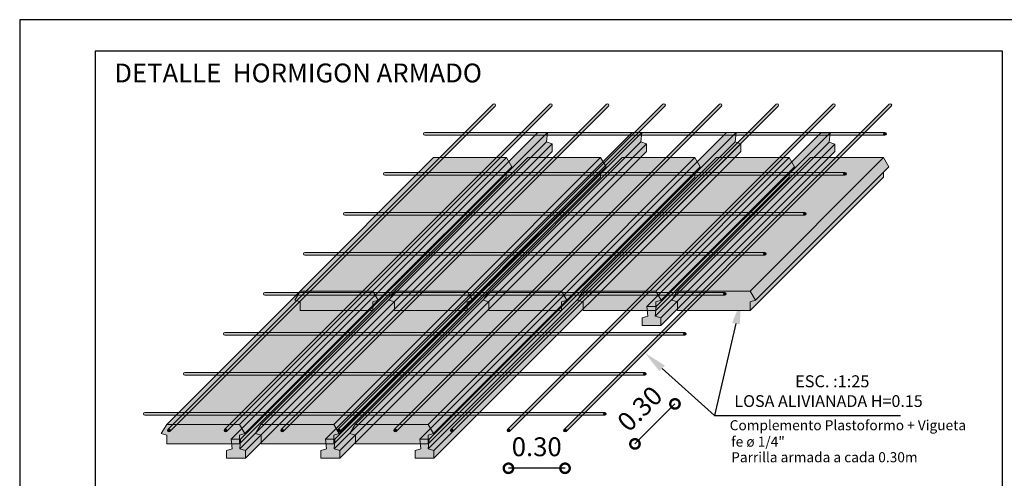
# Model space of a CAD drawing. Units: metres. Extents: x 0 to 6105, y 2340 to 5433.
# Drawn here: x 2983 to 2999, y 2421 to 2428 of the extents above; entities that cross this region are included whole.
import ezdxf
from ezdxf import colors
from ezdxf.entities.mleader import LeaderData, LeaderLine
from ezdxf.math import Vec2, Vec3

# ---------------------------------------------------------------- set-up
doc = ezdxf.new("R2010")
doc.units = ezdxf.units.M
for name, color, linetype, lineweight in [('COTAS', 7, 'Continuous', 5), ('nombres', 244, 'Continuous', 13), ('P-0.10', 7, 'Continuous', 9), ('P-0.20', 7, 'Continuous', 20), ('P-0.30', 7, 'Continuous', 30), ('Texto Carinbo', 7, 'Continuous', 5), ('TEXTOS', 251, 'Continuous', 5)]:
    doc.layers.add(name, color=color, linetype=linetype, lineweight=lineweight)
doc.styles.add('1', font='arial.ttf', dxfattribs={"height": 0.4})
doc.styles.add('Arial', font='arial.ttf')
doc.styles.add('Arial (bold)', font='arialbd.ttf')
doc.styles.get("Standard").update_dxf_attribs({"font": 'arial.ttf'})
doc.dimstyles.new('Esc. 100', dxfattribs={"dimtxt": 0.15, "dimasz": 0.3, "dimexe": 0.01, "dimexo": 0.01, "dimgap": 0.05, "dimtad": 1, "dimzin": 1, "dimdsep": 46, "dimtxsty": 'Arial', "dimblk": 'DOTSMALL', "dimcen": 0.05, "dimse1": 1, "dimse2": 1, "dimclrd": 250, "dimclre": 250, "dimadec": 0, "dimazin": 0, "dimtfac": 1, "dimtmove": 0, "dimatfit": 3, "dimldrblk": 'DOTSMALL', "dimfxl": 0.01, "dimtfill": 1, "dimlwd": -1, "dimlwe": -1, "dimarcsym": 0})

# ---------------------------------------------------------------- blocks, each defined once
blk = doc.blocks.new('0c')
at = {"layer": 'P-0.10', "lineweight": -3, "transparency": 33554687}
blk.add_lwpolyline([(0, -20.85), (16.13, -20.85), (16.13, 0), (0, 0)], close=True, dxfattribs=at)
at = {"layer": 'P-0.10', "lineweight": 30}
blk.add_lwpolyline([(1.2, -20.35), (15.63, -20.35), (15.63, -0.5), (1.2, -0.5)], close=True, dxfattribs=at)
blk = doc.blocks.new('ETJQETJ')
at = {"layer": 'COTAS'}
blk.add_blockref('0c', (-15.53, 19.8), dxfattribs=at)
blk = doc.blocks.new('CCS')
blk.add_blockref('ETJQETJ', (15.53, -19.8))
blk = doc.blocks.new('aejrtrjrykyk')
at = {"layer": 'P-0.10', "true_color": 0xf9f9f6, "transparency": 33554687}
h = blk.add_hatch(color=7, dxfattribs=at)
h.dxf.hatch_style = 1
h.paths.add_polyline_path([(1.0934, 0.8101), (0.7068, 0.8101), (-0.0003, 0.103), (0.3863, 0.103)])
h.paths.add_polyline_path([(1.1218, 0.7617), (1.0934, 0.8101), (0.3863, 0.103), (0.4147, 0.0546)])
h.paths.add_polyline_path([(0.3863, 0.103), (-0.0003, 0.103), (-0.0287, 0.0546), (0, 0.045), (0, 0), (0.386, 0), (0.386, 0.045), (0.4147, 0.0546)])
h.paths.add_polyline_path([(1.0931, 0.7071), (1.0931, 0.733), (0.4147, 0.0546), (0.386, 0.045), (0.386, 0)])
at = {"layer": 'P-0.20'}
for p, q in [((-0.0003, 0.103), (0.7068, 0.8101)), ((0.3863, 0.103), (1.0934, 0.8101)), ((0.4147, 0.0546), (1.1218, 0.7617)), ((1.0931, 0.7071), (0.386, 0))]:
    blk.add_line(p, q, dxfattribs=at)
for points in [[(0.7068, 0.8101), (1.0934, 0.8101), (1.1218, 0.7617)], [(1.0931, 0.733), (1.0931, 0.7071), (1.0931, 0.7071)], [(0.386, 0), (0, 0), (0, 0.045), (-0.0287, 0.0546), (-0.0003, 0.103), (0.3863, 0.103), (0.4147, 0.0546), (0.386, 0.045), (0.386, 0), (0.386, 0)]]:
    blk.add_lwpolyline(points, dxfattribs=at)
blk = doc.blocks.new('erkqrykqry')
at = {"layer": 'P-0.10', "true_color": 0xb0b09c, "transparency": 33554687}
h = blk.add_hatch(color=253, dxfattribs=at)
h.dxf.hatch_style = 1
h.paths.add_polyline_path([(1.5963, 1.6763), (1.6013, 1.7263), (1.5763, 1.7263), (1.5513, 1.7263), (-0.075, 0.1), (-0.05, 0.1), (-0.025, 0.1), (-0.03, 0.05)])
h.paths.add_polyline_path([(1.6263, 1.6263), (1.6263, 1.6663), (0, 0.04), (0, 0)])
h.paths.add_polyline_path([(1.6263, 1.6663), (1.5963, 1.6763), (-0.03, 0.05), (0, 0.04)])
at = {"layer": 'P-0.10', "true_color": 0xd2d2c6, "transparency": 33554687}
h = blk.add_hatch(color=254, dxfattribs=at)
h.dxf.hatch_style = 1
h.paths.add_polyline_path([(0, 0.04), (-0.03, 0.05), (-0.025, 0.1), (-0.05, 0.1), (-0.075, 0.1), (-0.07, 0.05), (-0.1, 0.04), (-0.1, 0), (0, 0)])
at = {"layer": 'P-0.20'}
for p, q in [((-0.075, 0.1), (1.5513, 1.7263)), ((-0.025, 0.1), (1.6013, 1.7263)), ((-0.03, 0.05), (1.5963, 1.6763)), ((0, 0.04), (1.6263, 1.6663)), ((0, 0), (1.6263, 1.6263))]:
    blk.add_line(p, q, dxfattribs=at)
for points in [[(1.5513, 1.7263), (1.5763, 1.7263)], [(1.5763, 1.7263), (1.6013, 1.7263), (1.5963, 1.6763), (1.6263, 1.6663), (1.6263, 1.6263)], [(-0.05, 0.1), (-0.025, 0.1), (-0.03, 0.05), (0, 0.04), (0, 0), (-0.1, 0), (-0.1, 0.04), (-0.07, 0.05), (-0.075, 0.1), (-0.05, 0.1)]]:
    blk.add_lwpolyline(points, dxfattribs=at)
blk = doc.blocks.new('aetjqetqjtekj')
at = {"layer": 'P-0.10', "true_color": 0xb0b09c, "transparency": 33554687}
h = blk.add_hatch(color=253, dxfattribs=at)
h.dxf.hatch_style = 1
h.paths.add_polyline_path([(0.8922, 0.9722), (0.8972, 1.0222), (0.8472, 1.0222), (-0.075, 0.1), (-0.025, 0.1), (-0.03, 0.05)])
h.paths.add_polyline_path([(0.9222, 0.9622), (0.8922, 0.9722), (-0.03, 0.05), (0, 0.04)])
h.paths.add_polyline_path([(0.9222, 0.9222), (0.9222, 0.9622), (0, 0.04), (0, 0)])
at = {"layer": 'P-0.10', "true_color": 0xd2d2c6, "transparency": 33554687}
h = blk.add_hatch(color=254, dxfattribs=at)
h.dxf.hatch_style = 1
h.paths.add_polyline_path([(0, 0.04), (-0.03, 0.05), (-0.025, 0.1), (-0.05, 0.1), (-0.075, 0.1), (-0.07, 0.05), (-0.1, 0.04), (-0.1, 0), (0, 0)])
at = {"layer": 'P-0.20'}
for p, q in [((-0.075, 0.1), (0.8472, 1.0222)), ((-0.025, 0.1), (0.8972, 1.0222)), ((-0.03, 0.05), (0.8922, 0.9722)), ((0, 0.04), (0.9222, 0.9622)), ((0, 0), (0.9222, 0.9222))]:
    blk.add_line(p, q, dxfattribs=at)
for points in [[(0.8472, 1.0222), (0.8722, 1.0222)], [(0.8722, 1.0222), (0.8972, 1.0222), (0.8922, 0.9722), (0.9222, 0.9622), (0.9222, 0.9222)], [(-0.05, 0.1), (-0.025, 0.1), (-0.03, 0.05), (0, 0.04), (0, 0), (-0.1, 0), (-0.1, 0.04), (-0.07, 0.05), (-0.075, 0.1), (-0.05, 0.1)]]:
    blk.add_lwpolyline(points, dxfattribs=at)
blk = doc.blocks.new('etjetj')
at = {"color": 1}
for name, p in [('erkqrykqry', (0.05, 0)), ('erkqrykqry', (0.55, 0)), ('erkqrykqry', (1.05, 0)), ('aetjqetqjtekj', (2.2533, 0.7033)), ('aejrtrjrykyk', (0.3402, 0.7832)), ('aejrtrjrykyk', (0.8402, 0.7832)), ('aejrtrjrykyk', (1.3402, 0.7832)), ('aejrtrjrykyk', (1.8402, 0.7832)), ('aejrtrjrykyk', (2.3402, 0.7832)), ('aejrtrjrykyk', (-0.3669, 0.0761)), ('aejrtrjrykyk', (0.1331, 0.0761)), ('aejrtrjrykyk', (0.6331, 0.0761))]:
    blk.add_blockref(name, p, dxfattribs=at)
blk = doc.blocks.new('rykwtlu')
at = {"layer": 'P-0.10', "transparency": 33554687}
h = blk.add_hatch(color=1, dxfattribs=at)
h.dxf.hatch_style = 1
h.set_gradient(color1=(132, 132, 132), rotation=90, one_color=1, tint=1, name='CYLINDER')
edge = h.paths.add_edge_path()
edge.add_arc((-2.4388, 0), 0.0075, 90, 270)
edge.add_line((-2.4388, -0.0075), (0, -0.0075))
edge.add_arc((0, 0), 0.0075, 90, 270, ccw=False)
edge.add_line((0, 0.0075), (-2.4388, 0.0075))
h = blk.add_hatch(color=1, dxfattribs=at)
h.dxf.hatch_style = 1
h.set_gradient(color1=(132, 132, 132), rotation=90, one_color=1, tint=1, name='INVSPHERICAL')
h.paths.add_polyline_path([(0.0075, 0, 1), (-0.0075, 0, 1)])
h = blk.add_hatch(color=1, dxfattribs=at)
h.dxf.hatch_style = 1
h.set_gradient(color1=(132, 132, 132), color2=(181, 181, 181), one_color=1, tint=0.71, name='INVSPHERICAL')
h.paths.add_polyline_path([(-0.0075, 0, 1), (0.0075, 0, 1)])
at = {"layer": 'P-0.20'}
for p, q in [((-2.4388, 0.0075), (0, 0.0075)), ((-2.4388, -0.0075), (0, -0.0075))]:
    blk.add_line(p, q, dxfattribs=at)
blk.add_circle((0, 0), 0.0075, dxfattribs=at)
blk.add_arc((-2.4388, 0), 0.0075, 90, 270, dxfattribs=at)
blk = doc.blocks.new('arykwayrkrkr')
at = {"color": 1, "rotation": 225.0000000000694}
for p in [(-2.1, 0), (-1.8, 0), (-1.5, 0), (-1.2, 0), (-0.9, 0), (-0.6, 0), (-0.3, 0), (0, 0)]:
    blk.add_blockref('rykwtlu', p, dxfattribs=at)
at = {"color": 1}
for p in [(1.6961, 1.5726), (1.484, 1.3605), (1.2718, 1.1483), (1.0597, 0.9362), (0.8476, 0.7241), (0.6354, 0.5119), (0.4233, 0.2998), (0.2112, 0.0877)]:
    blk.add_blockref('rykwtlu', p, dxfattribs=at)
blk = doc.blocks.new('_DotSmall')
at = {"color": 0, "linetype": 'ByBlock', "const_width": 0.5}
blk.add_lwpolyline([(-0.0625, 0, 1), (0.0625, 0, 1)], format="xyb", close=True, dxfattribs=at)
blk = doc.blocks.new('*D142')
at = {"color": 250, "transparency": 16777216}
blk.add_line((-1.7173, -1.5986), (-2.0173, -1.5986), dxfattribs=at)
at = {"layer": 'Defpoints', "color": 0, "transparency": 16777216}
for p in [(-2.0173, -1.3975), (-1.7173, -1.3975), (-2.0173, -1.5986)]:
    blk.add_point(p, dxfattribs=at)
at = {"color": 250, "transparency": 16777216, "xscale": 0.1, "yscale": 0.1, "zscale": 0.1, "rotation": 180}
blk.add_blockref('_DotSmall', (-2.0173, -1.5986), dxfattribs=at)
at = {"color": 250, "transparency": 16777216, "xscale": 0.1, "yscale": 0.1, "zscale": 0.1}
blk.add_blockref('_DotSmall', (-1.7173, -1.5986), dxfattribs=at)
at = {"color": 0, "transparency": 16777216, "insert": (-1.8673, -1.4975), "char_height": 0.1, "attachment_point": 5, "style": 'Arial', "bg_fill": 3, "box_fill_scale": 1.1, "bg_fill_color": 256, "bg_fill_true_color": 13158600, "bg_fill_transparency": 0}
blk.add_mtext('0.30', dxfattribs=at)
blk = doc.blocks.new('*D143')
at = {"color": 250, "transparency": 16777216}
blk.add_line((-1.1344, -1.2572), (-1.3465, -1.4694), dxfattribs=at)
at = {"layer": 'Defpoints', "color": 0, "transparency": 16777216}
for p in [(-1.294, -1.0977), (-1.5061, -1.3098), (-1.3465, -1.4694)]:
    blk.add_point(p, dxfattribs=at)
at = {"color": 250, "transparency": 16777216, "xscale": 0.1, "yscale": 0.1, "zscale": 0.1}
for p, rotation in [((-1.1344, -1.2572), 45.00000000012279), ((-1.3465, -1.4694), 225.0000000001228)]:
    blk.add_blockref('_DotSmall', p, dxfattribs=dict(at, rotation=rotation))
at = {"color": 0, "transparency": 16777216, "insert": (-1.3119, -1.2918), "char_height": 0.1, "attachment_point": 5, "rotation": 45, "style": 'Arial', "bg_fill": 3, "box_fill_scale": 1.1, "bg_fill_color": 256, "bg_fill_true_color": 13158600, "bg_fill_transparency": 0}
blk.add_mtext('0.30', dxfattribs=at)
blk = doc.blocks.new('losa')
at = {"color": 1}
for name, p in [('arykwayrkrkr', (-1.7173, -1.3975)), ('etjetj', (-3.462, -1.5449))]:
    blk.add_blockref(name, p, dxfattribs=at)
at = {"color": 0}
dim = blk.add_linear_dim(base=(-1.3465, -1.4694), p1=(-1.294, -1.0977), p2=(-1.5061, -1.3098), angle=225, dimstyle='Esc. 100', override={"dimtxt": 0.1}, dxfattribs=at)
dim.commit()
dim.dimension.update_dxf_attribs({"geometry": '*D143', "text_midpoint": (-1.2405, -1.3633), "dimtype": 129})
dim = blk.add_linear_dim(base=(-2.0173, -1.5986), p1=(-1.7173, -1.3975), p2=(-2.0173, -1.3975), dimstyle='Esc. 100', override={"dimtxt": 0.1}, dxfattribs=at)
dim.commit()
dim.dimension.update_dxf_attribs({"geometry": '*D142', "text_midpoint": (-1.8673, -1.5986), "dimtype": 128})

msp = doc.modelspace()

# ---------------------------------------------------------------- block references
at = {"layer": 'COTAS'}
msp.add_blockref('CCS', (2983.436, 2428.278), dxfattribs=at)

# ---------------------------------------------------------------- texts
at = {"layer": 'nombres', "ltscale": 0.2, "insert": (2984.941, 2427.58), "char_height": 0.3, "width": 21.90236, "attachment_point": 1}
msp.add_mtext('{\\fCentury Gothic|b1|i0|c0|p34;DETALLE  HORMIGON ARMADO}', dxfattribs=at)

# ---------------------------------------------------------------- next in the draw order: block references
at = {"color": 1, "xscale": 3, "yscale": 3, "zscale": 3}
msp.add_blockref('losa', (2997.262, 2425.938), dxfattribs=at)

# ---------------------------------------------------------------- next in the draw order: texts
at = {"layer": 'Texto Carinbo', "insert": (2995.77, 2422.621), "char_height": 0.1905, "attachment_point": 1, "style": 'Arial (bold)'}
msp.add_mtext('ESC. :1:25', dxfattribs=at)
at = {"layer": 'Texto Carinbo', "color": 7, "lineweight": 5, "insert": (2994.804, 2422.305), "char_height": 0.25, "width": 9.23425, "attachment_point": 1, "style": '1'}
msp.add_mtext('{\\fArial|b1|i0|c0|p34;\\H0.75x;LOSA ALIVIANADA H=0.15}', dxfattribs=at)
at = {"layer": 'TEXTOS', "color": 1, "lineweight": 5, "char_height": 0.16, "width": 9.23425, "attachment_point": 1, "style": '1'}
for s, insert in [('Complemento Plastoformo + Vigueta', (2994.729, 2421.907)), ('fe {\\A1;ø 1/4"}', (2994.753, 2421.646)), ('Parrilla armada a cada 0.30m', (2994.753, 2421.398))]:
    msp.add_mtext(s, dxfattribs=dict(at, insert=insert))

# ---------------------------------------------------------------- next in the draw order: leaders
at = {"layer": 'P-0.30', "color": 5, "lineweight": 5}
ml = msp.add_multileader_mtext('Standard', dxfattribs=at)
ml.set_content('', color=5)
ml.set_leader_properties()
ml.build(insert=Vec2(0, 0))
ml.multileader.update_dxf_attribs({"text_right_attachment_type": 6, "dogleg_length": 0.36, "arrow_head_size": 0.375})
ctx = ml.context
ctx.base_point, ctx.char_height, ctx.arrow_head_size, ctx.landing_gap_size, ctx.plane_origin = Vec3(2997.447, 2421.984), 0.375, 0.375, 0.187, Vec3(2994.73, 2418.808)
ctx.right_attachment = 6
notes = []
notes.append((ctx, [(0, (1, 1, 0), (2994.49, 2421.984), (1, 0), 2.958, [(0, [(2994.913, 2423.808)], 0, [])])]))
ctx.mtext.insert, ctx.mtext.flow_direction = Vec3(2997.635, 2422.172), 5
ml = msp.add_multileader_mtext('Standard', dxfattribs=at)
ml.set_content('', color=5)
ml.set_leader_properties()
ml.build(insert=Vec2(0, 0))
ml.multileader.update_dxf_attribs({"text_right_attachment_type": 6, "dogleg_length": 0.36, "arrow_head_size": 0.375})
ctx = ml.context
ctx.base_point, ctx.char_height, ctx.arrow_head_size, ctx.landing_gap_size, ctx.plane_origin = Vec3(2997.447, 2421.984), 0.375, 0.375, 0.187, Vec3(2994.73, 2418.808)
ctx.right_attachment = 6
notes.append((ctx, [(0, (1, 1, 0), (2994.49, 2421.984), (1, 0), 2.958, [(0, [(2993.377, 2422.98)], 0, [])])]))
ctx.mtext.insert, ctx.mtext.flow_direction = Vec3(2997.635, 2422.172), 5
for ctx, leaders in notes:
    for number, flags, end, landing, length, lines in leaders:
        leader = LeaderData()
        leader.index, (leader.has_last_leader_line, leader.has_dogleg_vector, leader.attachment_direction) = number, flags
        leader.last_leader_point, leader.dogleg_vector, leader.dogleg_length = Vec3(end), Vec3(landing), length
        for number, points, colour, breaks in lines:
            line = LeaderLine()
            line.index, line.vertices, line.color, line.breaks = number, Vec3.list(points), colors.encode_raw_color(colour), breaks
            leader.lines.append(line)
        ctx.leaders.append(leader)

doc.saveas('drawing.dxf')
